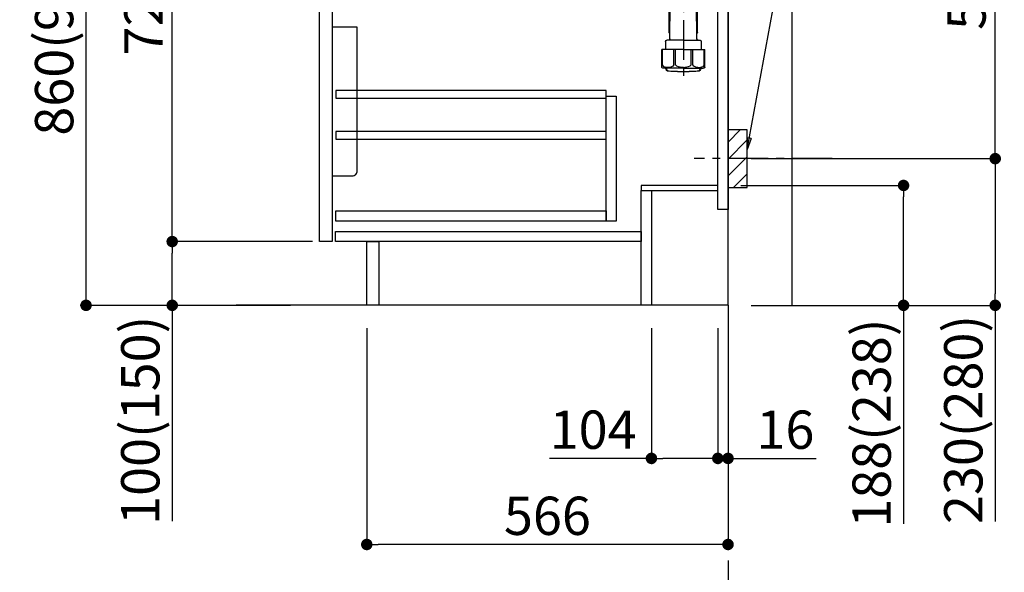
# Model space of a CAD drawing. Extents: x 55896 to 82369, y -25 to 8845.
# Drawn here: x 75262 to 76805, y 1645 to 2512 of the extents above; entities that cross this region are included whole.
import ezdxf

# ---------------------------------------------------------------- set-up
doc = ezdxf.new("R2010")
doc.units = 0
doc.header["$LTSCALE"] = 50
doc.header["$MEASUREMENT"] = 0
doc.linetypes.add('CENTER', pattern=[2, 1.25, -0.25, 0.25, -0.25])
doc.layers.get('0').update_dxf_attribs({"linetype": 'CONTINUOUS'})
doc.layers.get('DEFPOINTS').update_dxf_attribs({"color": 146, "linetype": 'CONTINUOUS'})
for name, color, linetype in [('111-壁仕上', 3, 'CONTINUOUS'), ('122-扉', 6, 'CONTINUOUS'), ('150-機器', 8, 'CONTINUOUS'), ('160-文字', 254, 'CONTINUOUS'), ('166-寸法B', 11, 'CONTINUOUS'), ('180-補助', 161, 'CONTINUOUS')]:
    doc.layers.add(name, color=color, linetype=linetype)
doc.styles.add('KH001', font='txt')
doc.dimstyles.new('KH1xx030', dxfattribs={"dimscale": 30, "dimtxt": 2, "dimasz": 0.6, "dimexe": 0.3, "dimexo": 1.2, "dimgap": 0.5, "dimtad": 3, "dimdec": 1, "dimdsep": 46, "dimlunit": 6, "dimtxsty": 'KH001', "dimblk": 'DOT', "dimcen": 1, "dimdle": 1, "dimclrd": 256, "dimclre": 256, "dimclrt": 256, "dimadec": 0, "dimazin": 0, "dimtfac": 1, "dimtdec": 1, "dimtix": 1, "dimtmove": 2, "dimatfit": 3, "dimldrblk": 'CLOSEDBLANK', "dimfxl": 1, "dimtolj": 1, "dimtzin": 0, "dimlwd": -1, "dimlwe": -1, "dimarcsym": 0})

# ---------------------------------------------------------------- blocks, each defined once
blk = doc.blocks.new('_ClosedBlank')
at = {"color": 0, "linetype": 'ByBlock', "lineweight": -2}
for p, q in [((-1, 0.167), (0, 0)), ((-1, 0.167), (-1, -0.167)), ((0, 0), (-1, -0.167))]:
    blk.add_line(p, q, dxfattribs=at)
blk = doc.blocks.new('_Dot')
at = {"color": 0, "linetype": 'ByBlock', "lineweight": -2}
blk.add_line((-0.5, 0), (-1, 0), dxfattribs=at)
at = {"color": 0, "linetype": 'ByBlock', "const_width": 0.5}
blk.add_lwpolyline([(-0.25, 0, 1), (0.25, 0, 1)], format="xyb", close=True, dxfattribs=at)
blk = doc.blocks.new('*D171')
at = {"layer": '166-寸法B', "transparency": 16777216}
for p, q in [((76391.8, 2251.7), (76655.8, 2251.7)), ((76646.8, 2081.7), (76646.8, 2233.7)), ((76407.8, 2063.7), (76655.8, 2063.7)), ((76646.8, 2063.7), (76646.8, 1721))]:
    blk.add_line(p, q, dxfattribs=at)
at = {"layer": 'DEFPOINTS', "color": 0, "transparency": 16777216}
for p in [(76355.8, 2251.7), (76646.8, 2251.7), (76371.8, 2063.7)]:
    blk.add_point(p, dxfattribs=at)
at = {"layer": '166-寸法B', "transparency": 16777216, "xscale": 18, "yscale": 18, "zscale": 18}
for p, rotation in [((76646.8, 2251.7), 90), ((76646.8, 2063.7), 270)]:
    blk.add_blockref('_Dot', p, dxfattribs=dict(at, rotation=rotation))
at = {"layer": '166-寸法B', "transparency": 16777216, "insert": (76596.8, 1879), "char_height": 60, "attachment_point": 5, "rotation": 90, "style": 'KH001'}
blk.add_mtext('\\A1;188(238)', dxfattribs=at)
blk = doc.blocks.new('*D172')
at = {"layer": '166-寸法B', "transparency": 16777216}
for p, q in [((76251.8, 2027.7), (76251.8, 1814.7)), ((76355.8, 2027.7), (76355.8, 1814.7)), ((76251.8, 1823.7), (76092.1, 1823.7)), ((76337.8, 1823.7), (76269.8, 1823.7))]:
    blk.add_line(p, q, dxfattribs=at)
at = {"layer": 'DEFPOINTS', "color": 0, "transparency": 16777216}
for p in [(76251.8, 2063.7), (76355.8, 2063.7), (76251.8, 1823.7)]:
    blk.add_point(p, dxfattribs=at)
at = {"layer": '166-寸法B', "transparency": 16777216, "xscale": 18, "yscale": 18, "zscale": 18, "rotation": 180}
blk.add_blockref('_Dot', (76251.8, 1823.7), dxfattribs=at)
at = {"layer": '166-寸法B', "transparency": 16777216, "xscale": 18, "yscale": 18, "zscale": 18}
blk.add_blockref('_Dot', (76355.8, 1823.7), dxfattribs=at)
at = {"layer": '166-寸法B', "transparency": 16777216, "insert": (76160.4, 1868.7), "char_height": 60, "attachment_point": 5, "style": 'KH001'}
blk.add_mtext('\\A1;104', dxfattribs=at)
blk = doc.blocks.new('*D173')
at = {"layer": '166-寸法B', "transparency": 16777216}
for p, q in [((76355.8, 2027.7), (76355.8, 1814.7)), ((76371.8, 2027.7), (76371.8, 1814.7)), ((76337.8, 1823.7), (76319.8, 1823.7)), ((76355.8, 1823.7), (76371.8, 1823.7)), ((76371.8, 1823.7), (76509.7, 1823.7)), ((76389.8, 1823.7), (76407.8, 1823.7))]:
    blk.add_line(p, q, dxfattribs=at)
at = {"layer": 'DEFPOINTS', "color": 0, "transparency": 16777216}
for p in [(76355.8, 2063.7), (76371.8, 2063.7), (76371.8, 1823.7)]:
    blk.add_point(p, dxfattribs=at)
at = {"layer": '166-寸法B', "transparency": 16777216, "xscale": 18, "yscale": 18, "zscale": 18}
blk.add_blockref('_Dot', (76355.8, 1823.7), dxfattribs=at)
at = {"layer": '166-寸法B', "transparency": 16777216, "xscale": 18, "yscale": 18, "zscale": 18, "rotation": 180}
blk.add_blockref('_Dot', (76371.8, 1823.7), dxfattribs=at)
at = {"layer": '166-寸法B', "transparency": 16777216, "insert": (76461.7, 1868.7), "char_height": 60, "attachment_point": 5, "style": 'KH001'}
blk.add_mtext('\\A1;16', dxfattribs=at)
blk = doc.blocks.new('包丁差し_D')
at = {"layer": '150-機器', "color": 161, "linetype": 'Continuous'}
blk.add_lwpolyline([(0, -233), (31.2, -233, 0.414214), (39.2, -225), (39.2, 0), (0, 0)], format="xyb", close=True, dxfattribs=at)
blk = doc.blocks.new('*D179')
at = {"layer": '166-寸法B', "transparency": 16777216}
for p, q in [((76462.9, 2833.7), (76799.4, 2833.7)), ((76790.4, 2311.7), (76790.4, 2815.7)), ((76407.8, 2293.7), (76799.4, 2293.7))]:
    blk.add_line(p, q, dxfattribs=at)
at = {"layer": 'DEFPOINTS', "color": 0, "transparency": 16777216}
for p in [(76426.9, 2833.7), (76790.4, 2833.7), (76371.8, 2293.7)]:
    blk.add_point(p, dxfattribs=at)
at = {"layer": '166-寸法B', "transparency": 16777216, "xscale": 18, "yscale": 18, "zscale": 18}
for p, rotation in [((76790.4, 2833.7), 90), ((76790.4, 2293.7), 270)]:
    blk.add_blockref('_Dot', p, dxfattribs=dict(at, rotation=rotation))
at = {"layer": '166-寸法B', "transparency": 16777216, "insert": (76745.4, 2563.7), "char_height": 60, "attachment_point": 5, "rotation": 90, "style": 'KH001'}
blk.add_mtext('\\A1;540', dxfattribs=at)
blk = doc.blocks.new('*D180')
at = {"layer": '166-寸法B', "transparency": 16777216}
for p, q in [((76407.8, 2293.7), (76799.4, 2293.7)), ((76790.4, 2275.7), (76790.4, 2081.7)), ((76422.8, 2063.7), (76799.4, 2063.7)), ((76790.4, 2063.7), (76790.4, 1724.7))]:
    blk.add_line(p, q, dxfattribs=at)
at = {"layer": 'DEFPOINTS', "color": 0, "transparency": 16777216}
for p in [(76371.8, 2293.7), (76386.8, 2063.7), (76790.4, 2063.7)]:
    blk.add_point(p, dxfattribs=at)
at = {"layer": '166-寸法B', "transparency": 16777216, "xscale": 18, "yscale": 18, "zscale": 18}
for p, rotation in [((76790.4, 2293.7), 90), ((76790.4, 2063.7), 270)]:
    blk.add_blockref('_Dot', p, dxfattribs=dict(at, rotation=rotation))
at = {"layer": '166-寸法B', "transparency": 16777216, "insert": (76740.4, 1884.7), "char_height": 60, "attachment_point": 5, "rotation": 90, "style": 'KH001'}
blk.add_mtext('\\A1;230(280)', dxfattribs=at)
blk = doc.blocks.new('*D182')
at = {"layer": '166-寸法B', "transparency": 16777216}
for p, q in [((75805.8, 2027.7), (75805.8, 1679.7)), ((76371.8, 2027.7), (76371.8, 1679.7)), ((76353.8, 1688.7), (75823.8, 1688.7))]:
    blk.add_line(p, q, dxfattribs=at)
at = {"layer": 'DEFPOINTS', "color": 0, "transparency": 16777216}
for p in [(75805.8, 2063.7), (76371.8, 2063.7), (75805.8, 1688.7)]:
    blk.add_point(p, dxfattribs=at)
at = {"layer": '166-寸法B', "transparency": 16777216, "xscale": 18, "yscale": 18, "zscale": 18, "rotation": 180}
blk.add_blockref('_Dot', (75805.8, 1688.7), dxfattribs=at)
at = {"layer": '166-寸法B', "transparency": 16777216, "xscale": 18, "yscale": 18, "zscale": 18}
blk.add_blockref('_Dot', (76371.8, 1688.7), dxfattribs=at)
at = {"layer": '166-寸法B', "transparency": 16777216, "insert": (76088.8, 1733.7), "char_height": 60, "attachment_point": 5, "style": 'KH001'}
blk.add_mtext('\\A1;566', dxfattribs=at)
blk = doc.blocks.new('*D185')
at = {"layer": '166-寸法B', "transparency": 16777216}
for p, q in [((75685.8, 2923.7), (75357, 2923.7)), ((75366, 2081.7), (75366, 2905.7)), ((75686.3, 2063.7), (75357, 2063.7))]:
    blk.add_line(p, q, dxfattribs=at)
at = {"layer": 'DEFPOINTS', "color": 0, "transparency": 16777216}
for p in [(75366, 2923.7), (75721.8, 2923.7), (75722.3, 2063.7)]:
    blk.add_point(p, dxfattribs=at)
at = {"layer": '166-寸法B', "transparency": 16777216, "xscale": 18, "yscale": 18, "zscale": 18}
for p, rotation in [((75366, 2923.7), 90), ((75366, 2063.7), 270)]:
    blk.add_blockref('_Dot', p, dxfattribs=dict(at, rotation=rotation))
at = {"layer": '166-寸法B', "transparency": 16777216, "insert": (75316, 2493.7), "char_height": 60, "attachment_point": 5, "rotation": 90, "style": 'KH001'}
blk.add_mtext('\\A1;860(910)', dxfattribs=at)
blk = doc.blocks.new('*D188')
at = {"layer": '166-寸法B', "transparency": 16777216}
for p, q in [((75720.8, 2163.7), (75492, 2163.7)), ((75501, 2081.7), (75501, 2145.7)), ((75686.3, 2063.7), (75492, 2063.7)), ((75501, 2063.7), (75501, 1725.4))]:
    blk.add_line(p, q, dxfattribs=at)
at = {"layer": 'DEFPOINTS', "color": 0, "transparency": 16777216}
for p in [(75501, 2163.7), (75756.8, 2163.7), (75722.3, 2063.7)]:
    blk.add_point(p, dxfattribs=at)
at = {"layer": '166-寸法B', "transparency": 16777216, "xscale": 18, "yscale": 18, "zscale": 18}
for p, rotation in [((75501, 2163.7), 90), ((75501, 2063.7), 270)]:
    blk.add_blockref('_Dot', p, dxfattribs=dict(at, rotation=rotation))
at = {"layer": '166-寸法B', "transparency": 16777216, "insert": (75451, 1883.4), "char_height": 60, "attachment_point": 5, "rotation": 90, "style": 'KH001'}
blk.add_mtext('\\A1;100(150)', dxfattribs=at)
blk = doc.blocks.new('*D189')
at = {"layer": '166-寸法B', "transparency": 16777216}
for p, q in [((75685.8, 2883.7), (75492, 2883.7)), ((75501, 2181.7), (75501, 2865.7)), ((75720.8, 2163.7), (75492, 2163.7))]:
    blk.add_line(p, q, dxfattribs=at)
at = {"layer": 'DEFPOINTS', "color": 0, "transparency": 16777216}
for p in [(75501, 2883.7), (75721.8, 2883.7), (75756.8, 2163.7)]:
    blk.add_point(p, dxfattribs=at)
at = {"layer": '166-寸法B', "transparency": 16777216, "xscale": 18, "yscale": 18, "zscale": 18}
for p, rotation in [((75501, 2883.7), 90), ((75501, 2163.7), 270)]:
    blk.add_blockref('_Dot', p, dxfattribs=dict(at, rotation=rotation))
at = {"layer": '166-寸法B', "transparency": 16777216, "insert": (75456, 2523.7), "char_height": 60, "attachment_point": 5, "rotation": 90, "style": 'KH001'}
blk.add_mtext('\\A1;720', dxfattribs=at)
blk = doc.blocks.new('排水ﾄﾗｯﾌﾟ2')
at = {"layer": '150-機器'}
for p, q in [((6863.3, 10966.1), (6863.3, 10969.6)), ((6863.3, 10969.6), (7042.3, 10969.6)), ((6865.7, 10972.6), (6863.4, 10973.7)), ((6863.8, 10975.7), (6952.8, 10975.7)), ((6863.8, 10972.1), (6863.8, 10969.6)), ((6863.8, 10972.1), (7041.8, 10972.1)), ((7039.9, 10972.6), (6865.7, 10972.6)), ((7041.8, 10975.7), (6952.8, 10975.7)), ((7039.9, 10972.6), (7042.2, 10973.7)), ((7041.8, 10972.1), (7041.8, 10969.6)), ((7042.3, 10966.1), (7042.3, 10969.6)), ((6864.1, 10955.1), (6864.1, 10965.1)), ((6871.6, 10964.4), (6864.3, 10965.1)), ((6864.3, 10965.1), (7041.4, 10965.1)), ((6872.1, 10953.1), (6866.1, 10953.1)), ((6871.6, 10956.2), (6871.6, 10964.4)), ((6949.4, 10964.4), (6871.6, 10964.4)), ((6956.2, 10964.4), (7034.1, 10964.4)), ((7033.6, 10953.1), (7039.6, 10953.1)), ((7034.1, 10964.4), (7041.4, 10965.1)), ((7034.1, 10956.2), (7034.1, 10964.4)), ((7041.6, 10955.1), (7041.6, 10965.1)), ((6952.8, 10950.6), (6873.3, 10950.6)), ((6881.8, 10943.8), (6883, 10932.8)), ((6952.8, 10950.6), (7032.3, 10950.6)), ((7023.8, 10943.8), (7021.9, 10923.4)), ((6777.8, 10922.8), (6784.6, 10922.9)), ((6784.6, 10922.9), (6841.7, 10926.6)), ((6842.6, 10881.6), (6841.6, 10933.6)), ((6864.4, 10936.1), (6843.5, 10935.6)), ((6864.5, 10931.6), (6864.4, 10936.1)), ((6864.4, 10936.1), (6865.6, 10880.1)), ((6865.9, 10930.3), (6864.5, 10931.6)), ((6864.5, 10930.3), (6881.1, 10930.6)), ((6883, 10932.8), (6885.7, 10908.2)), ((6976.6, 10893.6), (7009.4, 10906.7)), ((6969.8, 10892.1), (6906.7, 10890.3)), ((6778.6, 10884.8), (6799.4, 10885.2)), ((6799.4, 10885.2), (6842.5, 10888.6)), ((6865.6, 10880.1), (6844.7, 10879.6)), ((6865.5, 10885.9), (6895.9, 10886.5)), ((6866.8, 10885.9), (6865.5, 10884.5)), ((6865.5, 10884.5), (6865.6, 10880.1)), ((6905, 10889.9), (6897.7, 10886.9)), ((6728.8, 10874.1), (6728.8, 10818.7)), ((6728.8, 10872.8), (6728.8, 10818.7)), ((6766.8, 10872.8), (6766.8, 10818.7)), ((6720.5, 10809), (6720.5, 10814.1)), ((6720.5, 10809), (6720.5, 10814.1)), ((6721.5, 10806.5), (6721.5, 10814.2)), ((6747.8, 10818.8), (6738.5, 10818.8)), ((6747.8, 10818.8), (6757.2, 10818.8)), ((6774.2, 10806.5), (6774.2, 10814.2)), ((6775.2, 10809), (6775.2, 10814.1)), ((6775.2, 10809), (6775.2, 10814.1)), ((6717.9, 10788.5), (6717.9, 10807)), ((6717.9, 10801.5), (6717.9, 10788.5)), ((6718.2, 10788.5), (6718.2, 10801.5)), ((6718.9, 10808), (6719.5, 10808)), ((6719.8, 10808.1), (6719.8, 10812.3)), ((6719.9, 10805.5), (6719.9, 10804.8)), ((6747.8, 10806), (6720.4, 10806)), ((6721.5, 10805), (6721.5, 10804.5)), ((6747.8, 10805.5), (6721.9, 10805.5)), ((6747.8, 10803.5), (6722.5, 10803.5)), ((6726.3, 10805.5), (6726.3, 10806)), ((6727.4, 10798.1), (6727.4, 10803.5)), ((6747.8, 10806), (6775.2, 10806)), ((6747.8, 10805.5), (6773.7, 10805.5)), ((6747.8, 10803.5), (6773.2, 10803.5)), ((6768.2, 10798.1), (6768.2, 10803.5)), ((6769.3, 10805.5), (6769.3, 10806)), ((6774.2, 10805), (6774.2, 10804.5)), ((6775.7, 10805.5), (6775.7, 10804.8)), ((6775.8, 10808.1), (6775.8, 10812.3)), ((6776.7, 10808), (6776.2, 10808)), ((6777.4, 10788.5), (6777.4, 10801.5)), ((6777.7, 10788.5), (6777.7, 10807)), ((6777.7, 10801.5), (6777.7, 10788.5)), ((6718.9, 10787.5), (6727.2, 10787.5)), ((6725.6, 10786.5), (6724.6, 10787.5)), ((6725.6, 10753.2), (6725.6, 10787.5)), ((6725.6, 10786.5), (6727.2, 10786.5)), ((6726.5, 10743.3), (6727.4, 10798.1)), ((6769.1, 10743.3), (6768.2, 10798.1)), ((6776.7, 10787.5), (6768.4, 10787.5)), ((6770, 10786.5), (6768.4, 10786.5)), ((6770, 10753.2), (6770, 10787.5)), ((6770, 10786.5), (6771, 10787.5)), ((6726.7, 10753), (6725.7, 10753)), ((6725.7, 10752.9), (6726.6, 10751.9)), ((6769, 10753), (6770, 10753)), ((6769.9, 10752.9), (6769, 10751.9)), ((6719.7, 10739.3), (6719.7, 10726.6)), ((6747.8, 10741.3), (6721.7, 10741.3)), ((6747.8, 10741.3), (6773.9, 10741.3)), ((6775.9, 10739.3), (6775.9, 10726.6)), ((6747.8, 10726.6), (6714, 10726.6)), ((6714, 10698.7), (6714, 10726.6)), ((6747.8, 10726.6), (6781.6, 10726.6)), ((6781.6, 10698.7), (6781.6, 10726.6)), ((6747.8, 10697.3), (6716.8, 10697.3)), ((6720.5, 10697.3), (6720.5, 10696.9)), ((6721.5, 10697.3), (6721.5, 10696.9)), ((6756.8, 10692.2), (6738.8, 10692.2)), ((6747.8, 10697.3), (6778.8, 10697.3)), ((6774.2, 10697.3), (6774.2, 10696.9)), ((6775.2, 10697.3), (6775.2, 10696.9))]:
    blk.add_line(p, q, dxfattribs=at)
at = {"layer": '150-機器', "color": 13, "linetype": 'CENTER'}
for p, q in [((6952.8, 10978.9), (6952.8, 10872.2)), ((6778.2, 10903.8), (6793.3, 10904.1)), ((6747.8, 10872.8), (6747.8, 10685.4))]:
    blk.add_line(p, q, dxfattribs=at)
at = {"layer": '150-機器', "color": 13, "ltscale": 0.1}
for p, q in [((6715.1, 10702.3), (6715.1, 10726.6)), ((6732.7, 10702.3), (6732.7, 10726.6)), ((6735.3, 10702.3), (6735.3, 10726.6)), ((6760.3, 10702.3), (6760.3, 10726.6)), ((6762.9, 10702.3), (6762.9, 10726.6)), ((6780.5, 10702.3), (6780.5, 10726.6)), ((6725.4, 10698.3), (6720.9, 10698.3)), ((6747.8, 10698.3), (6745.3, 10698.3)), ((6747.8, 10698.3), (6750.3, 10698.3)), ((6770.2, 10698.3), (6774.7, 10698.3))]:
    blk.add_line(p, q, dxfattribs=at)
at = {"layer": '150-機器'}
for centre, radius, start, end in [((6863.8, 10974.7), 1, 90, 244.3866), ((7041.8, 10974.7), 1, 295.6134, 90), ((6864.3, 10966.1), 1, 180, 270), ((6866.1, 10955.1), 2, 180, 270), ((6881.6, 10956.2), 10, 180, 214.4115), ((7024.1, 10956.2), 10, 325.5885, 360), ((7039.6, 10955.1), 2, 270, 0), ((7041.3, 10966.1), 1, 270, 0), ((6866.8, 10942.8), 15, 3.5618, 31.0281), ((7038.8, 10942.8), 15, 148.9719, 176.4382), ((6778.8, 10872.8), 50, 91.1667, 180), ((6843.6, 10933.6), 2, 91.1667, 181.1667), ((6881, 10932.6), 2, 271.1667, 6.2711), ((7002, 10925.3), 20, 291.8031, 354.7261), ((6905.6, 10910.2), 20, 185.9448, 274.5616), ((6969.2, 10912.1), 20, 271.6971, 291.8031), ((6778.8, 10872.8), 12, 91.1667, 180), ((6844.6, 10881.6), 2, 181.1667, 271.1667), ((6895.8, 10891.5), 5, 271.1667, 292.5932), ((6906.9, 10885.3), 5, 91.6971, 112.5932), ((6721.8, 10812.3), 2, 132.454, 180), ((6725, 10814.1), 4.5, 91.4252, 180), ((6726, 10814.2), 4.5, 91.3223, 180), ((6738.8, 10257.5), 561.4, 90, 91.4252), ((6756.8, 10257.5), 561.4, 88.5748, 90), ((6769.7, 10814.2), 4.5, 0, 88.6777), ((6770.7, 10814.1), 4.5, 0, 88.5748), ((6773.8, 10812.3), 2, 0, 47.546), ((6718.9, 10807), 1, 90, 180), ((6722.2, 10801.5), 4, 93.5454, 180), ((6719.5, 10809), 1, 270, 0), ((6719.5, 10809), 1, 270, 0), ((6720.4, 10805.5), 0.5, 90, 180), ((6722, 10806.5), 0.5, 180, 270), ((6722, 10805), 0.5, 90, 180), ((6722.5, 10804.5), 1, 180, 270), ((6773.2, 10804.5), 1, 270, 0), ((6773.4, 10801.5), 4, 0, 86.4546), ((6773.7, 10806.5), 0.5, 270, 0), ((6773.7, 10805), 0.5, 0, 90), ((6776.2, 10809), 1, 180, 270), ((6776.2, 10809), 1, 180, 270), ((6775.2, 10805.5), 0.5, 0, 90), ((6776.7, 10807), 1, 0, 90), ((6718.9, 10788.5), 1, 180, 270), ((6718.9, 10788.5), 1, 180, 270), ((6719.2, 10788.5), 1, 180, 270), ((6776.4, 10788.5), 1, 270, 0), ((6776.7, 10788.5), 1, 270, 0), ((6776.7, 10788.5), 1, 270, 0), ((6726.1, 10753.2), 0.5, 180, 221.9647), ((6769.5, 10753.2), 0.5, 318.0353, 0), ((6721.7, 10739.3), 2, 90, 180), ((6724.5, 10743.3), 2, 270, 354.3237), ((6771.1, 10743.3), 2, 180.9582, 270), ((6773.9, 10739.3), 2, 0, 90), ((6715, 10698.7), 1, 180, 243.2563), ((6716.8, 10702.3), 5, 243.2563, 270), ((6725, 10696.9), 4.5, 180, 268.5748), ((6726, 10696.9), 4.5, 180, 268.6777), ((6738.8, 11253.6), 561.4, 268.5748, 270), ((6756.8, 11253.6), 561.4, 270, 271.4252), ((6769.7, 10696.9), 4.5, 271.3223, 0), ((6770.7, 10696.9), 4.5, 271.4252, 0), ((6778.8, 10702.3), 5, 270, 296.7437), ((6780.6, 10698.7), 1, 296.7437, 360)]:
    blk.add_arc(centre, radius, start, end, dxfattribs=at)
at = {"layer": '150-機器', "color": 13, "linetype": 'CENTER'}
blk.add_arc((6778.8, 10872.8), 31, 91.1667, 180, dxfattribs=at)
at = {"layer": '150-機器', "color": 13, "ltscale": 0.1}
for centre, radius, start, end in [((6721.4, 10705.2), 6.92, 204.8352, 266.1563), ((6725.2, 10707.4), 9.13, 268.3376, 325.848), ((6745.8, 10713.9), 15.6, 228.0486, 268.2381), ((6749.8, 10713.9), 15.6, 271.7619, 311.9514), ((6770.4, 10707.4), 9.13, 214.152, 271.6624), ((6774.2, 10705.2), 6.92, 273.8437, 335.1648)]:
    blk.add_arc(centre, radius, start, end, dxfattribs=at)
at = {"layer": 'DEFPOINTS', "ltscale": 0.1}
for p, q in [((6889.2, 10964.4), (6889.2, 10955.1)), ((6897, 10953.1), (6891.2, 10953.1)), ((6892.6, 10964.4), (6892.6, 10955.1)), ((6898, 10964.4), (6898, 10954.1)), ((6949.4, 10964.4), (6952.8, 10965.1)), ((6949.4, 10955.1), (6949.4, 10964.4)), ((6952.8, 10953.1), (6951.4, 10953.1)), ((6956.2, 10964.4), (6952.8, 10965.1)), ((6952.8, 10953.1), (6954.2, 10953.1)), ((6956.2, 10955.1), (6956.2, 10964.4)), ((7007.7, 10964.4), (7007.7, 10954.1)), ((7008.7, 10953.1), (7014.4, 10953.1)), ((7013, 10964.4), (7013, 10955.1)), ((7016.4, 10964.4), (7016.4, 10955.1))]:
    blk.add_line(p, q, dxfattribs=at)
for centre, radius, start, end in [((6891.2, 10955.1), 2, 180, 270), ((6894.6, 10955.1), 2, 180, 270), ((6897, 10954.1), 1, 270, 0), ((6951.4, 10955.1), 2, 180, 270), ((6954.2, 10955.1), 2, 270, 0), ((7008.7, 10954.1), 1, 180, 270), ((7011, 10955.1), 2, 270, 0), ((7014.4, 10955.1), 2, 270, 0)]:
    blk.add_arc(centre, radius, start, end, dxfattribs=at)

msp = doc.modelspace()

# ---------------------------------------------------------------- hatches: boundary and pattern name
at = {"layer": '180-補助'}
h = msp.add_hatch(dxfattribs=at)
h.set_pattern_fill('ANSI31', color=256, scale=150, style=0)
h.set_pattern_definition([(45, (-378368.752, 2151.491), (-13.25825215, 13.25825215), [])])
h.paths.add_polyline_path([(76371.78, 2248.73), (76401.78, 2248.73), (76401.78, 2338.73), (76371.78, 2338.73)])

# ---------------------------------------------------------------- linework, layer by layer
at = {"layer": '111-壁仕上', "ltscale": 1.5}
msp.add_line((76371.78, 2063.73), (75601.37, 2063.73), dxfattribs=at)
at = {"layer": '111-壁仕上', "color": 253, "linetype": 'CENTER', "ltscale": 2}
msp.add_line((76371.78, 2063.73), (76371.78, 1221.98), dxfattribs=at)
at = {"layer": '111-壁仕上', "ltscale": 1.5}
msp.add_lwpolyline([(76371.78, 2063.73), (76371.78, 3063.73), (76356.78, 3063.73), (76356.78, 3088.73), (76486.78, 3088.73), (76486.78, 3063.73), (76471.78, 3063.73), (76471.78, 2063.73)], dxfattribs=at)
at = {"layer": '122-扉', "color": 253}
for points in [[(76355.78, 2883.73), (76371.78, 2883.73), (76371.78, 2213.73), (76355.78, 2213.73)], [(75731.78, 2696.73), (75751.78, 2696.73), (75751.78, 2163.73), (75731.78, 2163.73)], [(76235.78, 2251.73), (76235.78, 2243.73), (76355.78, 2243.73), (76355.78, 2251.73)], [(76235.78, 2243.73), (76251.78, 2243.73), (76251.78, 2063.73), (76235.78, 2063.73)], [(75805.78, 2163.73), (75824.78, 2163.73), (75824.78, 2063.73), (75805.78, 2063.73)]]:
    msp.add_lwpolyline(points, close=True, dxfattribs=at)
at = {"layer": '122-扉', "color": 253, "linetype": 'Continuous'}
for points in [[(75757.28, 2388.33), (76180.78, 2388.33), (76180.78, 2400.33), (75757.28, 2400.33)], [(76180.78, 2391.73), (76196.78, 2391.73), (76196.78, 2195.73), (76180.78, 2195.73)], [(75757.28, 2324.33), (76180.78, 2324.33), (76180.78, 2336.33), (75757.28, 2336.33)], [(76180.78, 2195.73), (75757.28, 2195.73), (75757.28, 2211.73), (76180.78, 2211.73)], [(75756.78, 2179.73), (76235.78, 2179.73), (76235.78, 2163.73), (75756.78, 2163.73)]]:
    msp.add_lwpolyline(points, close=True, dxfattribs=at)
at = {"layer": '150-機器', "color": 253, "linetype": 'Continuous'}
msp.add_lwpolyline([(76371.78, 2248.73), (76401.78, 2248.73), (76401.78, 2338.73), (76371.78, 2338.73)], close=True, dxfattribs=at)
at = {"layer": '180-補助', "linetype": 'CENTER'}
msp.add_line((76534.73, 2293.73), (76318.99, 2293.73), dxfattribs=at)

# ---------------------------------------------------------------- block references
at = {"layer": '150-機器', "xscale": -1}
msp.add_blockref('排水ﾄﾗｯﾌﾟ2', (83049.59, -8261.71), dxfattribs=at)
at = {"layer": '150-機器', "color": 161}
msp.add_blockref('包丁差し_D', (75751.78, 2499.73), dxfattribs=at)

# ---------------------------------------------------------------- dimensions: what is measured, and where the dimension line sits
at = {"layer": '166-寸法B'}
for base, p1, p2, override, picture, middle in [((75366.01, 2923.73), (75722.31, 2063.73), (75721.78, 2923.73), {"dimpost": '(910)'}, '*D185', (75316, 2493.73)), ((76790.4, 2833.73), (76371.78, 2293.73), (76426.86, 2833.73), {"dimpost": ''}, '*D179', (76745.4, 2563.73))]:
    dim = msp.add_linear_dim(base=base, p1=p1, p2=p2, angle=90, dimstyle='KH1xx030', override=override, dxfattribs=at)
    dim.commit()
    dim.dimension.update_dxf_attribs({"geometry": picture, "text_midpoint": middle})
dim = msp.add_linear_dim(base=(75501.01, 2883.73), p1=(75756.78, 2163.73), p2=(75721.78, 2883.73), angle=90, dimstyle='KH1xx030', dxfattribs=at)
dim.commit()
dim.dimension.update_dxf_attribs({"geometry": '*D189', "text_midpoint": (75456.01, 2523.73)})
for base, p1, p2, override, picture, middle in [((76790.4, 2063.73), (76371.78, 2293.73), (76386.78, 2063.73), {"dimpost": '(280)', "dimtmove": 1}, '*D180', (76804.64, 1884.73)), ((76646.78, 2251.73), (76371.78, 2063.73), (76355.78, 2251.73), {"dimpost": '(238)', "dimtmove": 1}, '*D171', (76642.58, 1879.01)), ((75501.01, 2163.73), (75722.31, 2063.73), (75756.78, 2163.73), {"dimpost": '(150)', "dimtmove": 1}, '*D188', (75542.07, 1883.39))]:
    dim = msp.add_linear_dim(base=base, p1=p1, p2=p2, angle=90, dimstyle='KH1xx030', override=override, dxfattribs=at)
    dim.commit()
    dim.dimension.update_dxf_attribs({"geometry": picture, "text_midpoint": middle, "dimtype": 128})
dim = msp.add_linear_dim(base=(75805.78, 1688.73), p1=(76371.78, 2063.73), p2=(75805.78, 2063.73), dimstyle='KH1xx030', dxfattribs=at)
dim.commit()
dim.dimension.update_dxf_attribs({"geometry": '*D182', "text_midpoint": (76088.78, 1733.73)})
for base, p2, picture, middle in [((76251.78, 1823.73), (76251.78, 2063.73), '*D172', (76160.4, 1784.16)), ((76371.78, 1823.73), (76371.78, 2063.73), '*D173', (76461.67, 1808.54))]:
    dim = msp.add_linear_dim(base=base, p1=(76355.78, 2063.73), p2=p2, dimstyle='KH1xx030', override={"dimtmove": 1}, dxfattribs=at)
    dim.commit()
    dim.dimension.update_dxf_attribs({"geometry": picture, "text_midpoint": middle, "dimtype": 128})

# ---------------------------------------------------------------- leaders
at = {"layer": '160-文字'}
msp.add_leader([(76401.78, 2308.08), (76546.42, 3099.16)], dimstyle='KH1xx030', override={"dimgap": 0.5, "dimtad": 1}, dxfattribs=at)
at = {"layer": '160-文字', "annotation_type": 0, "has_hookline": 1, "hookline_direction": 0, "text_width": 1397.06}
msp.add_leader([(73536.29, 2766.84), (73978.32, 1048.58), (73996.32, 1048.58)], dimstyle='KH1xx030', override={"dimgap": 0.5, "dimtad": 1}, dxfattribs=at)

doc.saveas('drawing.dxf')
